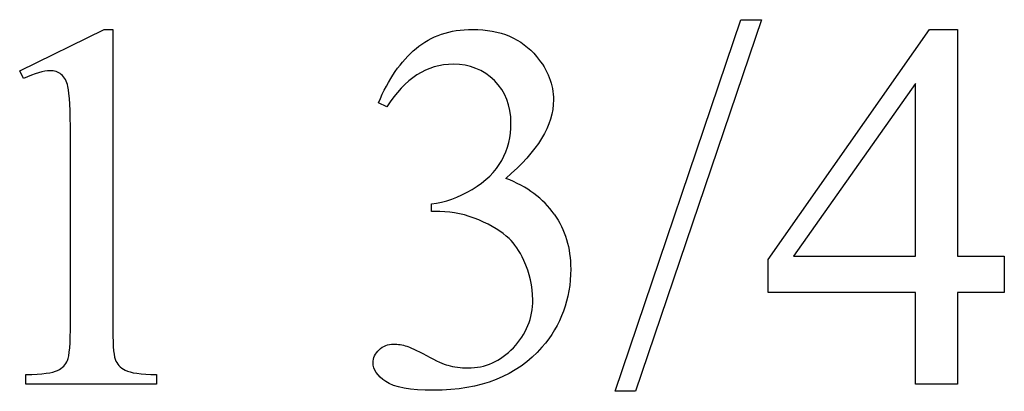
# Model space of a CAD drawing. Units: inches. Extents: x 0.21 to 8.13, y -1.67 to 4.
# Drawn here: x 4.46 to 4.78, y 2.14 to 2.25 of the extents above; entities that cross this region are included whole.
import ezdxf

# ---------------------------------------------------------------- set-up
doc = ezdxf.new("R2010")
doc.units = ezdxf.units.IN
doc.header["$MEASUREMENT"] = 0
doc.layers.add('MMDS10 v1_0', color=7, linetype='Continuous')

msp = doc.modelspace()

# ---------------------------------------------------------------- linework, layer by layer
at = {"layer": 'MMDS10 v1_0'}
for p, q in [((4.65406, 2.13542), (4.69429, 2.25423)), ((4.70084, 2.25423), (4.66061, 2.13542)), ((4.69429, 2.25423), (4.70084, 2.25423)), ((4.46371, 2.23793), (4.49075, 2.25112)), ((4.49075, 2.25112), (4.49345, 2.25112)), ((4.49345, 2.25112), (4.49345, 2.1573)), ((4.70306, 2.17754), (4.7546, 2.25112)), ((4.7546, 2.25112), (4.76361, 2.25112)), ((4.76361, 2.25112), (4.76361, 2.17868)), ((4.46494, 2.23539), (4.46371, 2.23793)), ((4.75009, 2.23383), (4.71109, 2.17868)), ((4.75009, 2.17868), (4.75009, 2.23383)), ((4.58113, 2.22637), (4.57843, 2.22769)), ((4.47993, 2.1573), (4.47993, 2.21728)), ((4.59539, 2.19286), (4.59539, 2.19532)), ((4.59801, 2.19286), (4.59539, 2.19286)), ((4.71109, 2.17868), (4.75009, 2.17868)), ((4.76361, 2.17868), (4.77852, 2.17868)), ((4.77852, 2.17868), (4.77852, 2.16705)), ((4.70306, 2.16705), (4.70306, 2.17754)), ((4.75009, 2.16705), (4.70306, 2.16705)), ((4.75009, 2.13771), (4.75009, 2.16705)), ((4.76361, 2.16705), (4.76361, 2.13771)), ((4.77852, 2.16705), (4.76361, 2.16705)), ((4.46568, 2.13771), (4.46568, 2.14075)), ((4.50746, 2.14075), (4.50746, 2.13771)), ((4.50746, 2.13771), (4.46568, 2.13771)), ((4.76361, 2.13771), (4.75009, 2.13771)), ((4.66061, 2.13542), (4.65406, 2.13542))]:
    msp.add_line(p, q, dxfattribs=at)
for centre, major_axis, ratio, start_param, end_param in [((-0.28106, 4.34549), (4.89966, -2.1347), 0.060197, 6.239691, 6.277838), ((-23.03452, -16.8633), (27.66931, 19.05512), 0.028551, 0.000281, 0.019288), ((5.92745, 3.05345), (1.43263, 0.90902), 0.057332, 3.127662, 3.176081), ((3.37455, 2.98804), (1.22712, -0.84424), 0.012658, 6.177852, 6.248217), ((-0.01549, 2.96673), (4.49226, -0.82364), 0.013909, 6.215408, 6.265238), ((6.97806, 2.66142), (2.48176, 0.51807), 0.021029, 3.168174, 3.232188)]:
    msp.add_ellipse(centre, major_axis=major_axis, ratio=ratio, start_param=start_param, end_param=end_param, dxfattribs=at)
for points, knots in [([(4.59043, 2.24501), (4.59526, 2.24909), (4.60129, 2.25112), (4.6085, 2.25112), (4.6174, 2.25112), (4.62423, 2.24823), (4.62898, 2.24243)], [1, 1, 1, 1, 2, 2, 2, 3, 3, 3, 3]), ([(4.62898, 2.24243), (4.63259, 2.23812), (4.63439, 2.2335), (4.63439, 2.22859), (4.63439, 2.2205), (4.62931, 2.21214), (4.61915, 2.20351)], [3, 3, 3, 3, 4, 4, 4, 5, 5, 5, 5]), ([(4.61784, 2.20925), (4.61981, 2.21285), (4.62079, 2.21681), (4.62079, 2.22113), (4.62079, 2.22676), (4.61903, 2.2313), (4.6155, 2.23477), (4.61198, 2.23824), (4.6076, 2.23998), (4.60235, 2.23998), (4.59389, 2.23998), (4.58681, 2.23544), (4.58113, 2.22637)], [27, 27, 27, 27, 28, 28, 28, 29, 29, 29, 30, 30, 30, 31, 31, 31, 31]), ([(4.47702, 2.2367), (4.47601, 2.23752), (4.4748, 2.23793), (4.47338, 2.23793), (4.47136, 2.23793), (4.46854, 2.23708), (4.46494, 2.23539)], [12, 12, 12, 12, 13, 13, 13, 14, 14, 14, 14]), ([(4.62021, 2.18426), (4.61787, 2.18644), (4.61464, 2.18842), (4.60645, 2.19197), (4.60227, 2.19286), (4.59801, 2.19286)], [21, 21, 21, 21, 22, 22, 23, 23, 23, 23]), ([(4.63464, 2.19204), (4.63813, 2.18707), (4.63988, 2.18122), (4.63988, 2.17451), (4.63988, 2.16489), (4.63682, 2.15656), (4.6307, 2.14951)], [6, 6, 6, 6, 7, 7, 7, 8, 8, 8, 8]), ([(4.62157, 2.14935), (4.62569, 2.15367), (4.62775, 2.15877), (4.62775, 2.16467), (4.62775, 2.16899), (4.6268, 2.17319), (4.62489, 2.17729)], [18, 18, 18, 18, 19, 19, 19, 20, 20, 20, 20]), ([(4.58076, 2.13853), (4.57806, 2.14039), (4.5767, 2.14238), (4.5767, 2.14452), (4.5767, 2.1461), (4.57735, 2.14749), (4.57863, 2.14869), (4.57991, 2.1499), (4.58146, 2.1505), (4.58326, 2.1505), (4.58463, 2.1505), (4.58602, 2.15028), (4.58744, 2.14984)], [10, 10, 10, 10, 11, 11, 11, 12, 12, 12, 13, 13, 13, 14, 14, 14, 14]), ([(4.6307, 2.14951), (4.62273, 2.14034), (4.61117, 2.13575), (4.59604, 2.13575), (4.58856, 2.13575), (4.58347, 2.13668), (4.58076, 2.13853)], [8, 8, 8, 8, 9, 9, 9, 10, 10, 10, 10]), ([(4.60055, 2.14378), (4.60257, 2.14318), (4.60473, 2.14288), (4.60702, 2.14288), (4.61259, 2.14288), (4.61744, 2.14503), (4.62157, 2.14935)], [16, 16, 16, 16, 17, 17, 17, 18, 18, 18, 18])]:
    msp.add_open_spline(points, degree=3, knots=knots, dxfattribs=at)
for points in [[(4.57843, 2.22769), (4.58159, 2.23517), (4.58559, 2.24095), (4.59043, 2.24501)], [(4.47911, 2.23285), (4.47873, 2.2346), (4.47804, 2.23588), (4.47702, 2.2367)], [(4.47993, 2.21728), (4.47993, 2.22536), (4.47966, 2.23055), (4.47911, 2.23285)], [(4.59539, 2.19532), (4.5997, 2.19586), (4.60403, 2.19742), (4.60837, 2.19999)], [(4.62489, 2.17729), (4.62347, 2.18035), (4.62191, 2.18267), (4.62021, 2.18426)], [(4.47903, 2.14529), (4.47963, 2.14663), (4.47993, 2.15063), (4.47993, 2.1573)], [(4.49345, 2.1573), (4.49345, 2.15107), (4.49371, 2.14719), (4.49423, 2.14566)], [(4.58744, 2.14984), (4.58837, 2.14957), (4.59047, 2.14857), (4.59375, 2.14685)], [(4.47584, 2.1421), (4.47737, 2.14289), (4.47843, 2.14396), (4.47903, 2.14529)]]:
    msp.add_open_spline(points, degree=3, dxfattribs=at)

doc.saveas('drawing.dxf')
